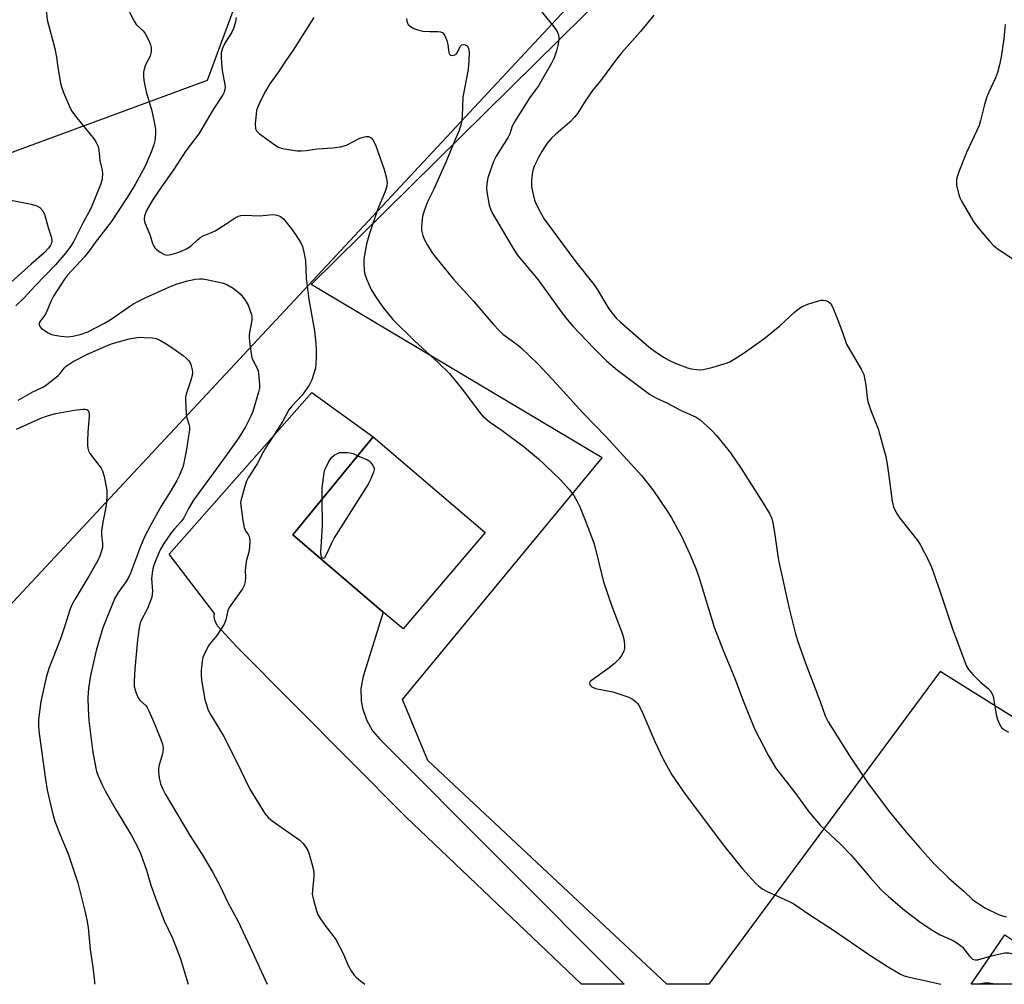
# Model space of a CAD drawing. Units: inches. Extents: x 1273768 to 1279768, y 561450 to 565449.
# Drawn here: x 1276400 to 1276688, y 561450 to 561732 of the extents above; entities that cross this region are included whole.
import ezdxf

# ---------------------------------------------------------------- set-up
doc = ezdxf.new("R2010")
doc.units = ezdxf.units.IN
doc.header["$MEASUREMENT"] = 0
for name, color, linetype in [('BLDG-Footprint', 5, 'Continuous'), ('NTRL-Farm Land', 3, 'Continuous'), ('NTRL-Trees', 3, 'Continuous'), ('TRANS-Driveway', 251, 'Continuous'), ('Undefined', 1, 'Continuous')]:
    doc.layers.add(name, color=color, linetype=linetype)

msp = doc.modelspace()

# ---------------------------------------------------------------- linework, layer by layer
at = {"layer": 'BLDG-Footprint'}
for points, elevation in [([(1276536.39, 561581.82), (1276512.35, 561553.62), (1276506.56, 561558.55), (1276480.11, 561581.09), (1276503.63, 561609.74)], 557.77), ([(1276712.54, 561473.58), (1276741.92, 561453.67), (1276739.27, 561449.78), (1276678.46, 561449.78), (1276688.31, 561464.25), (1276690.34, 561462.87), (1276700.51, 561455.93)], 557.04)]:
    msp.add_lwpolyline(points, close=True, dxfattribs=dict(at, elevation=elevation))
at = {"layer": 'NTRL-Farm Land'}
msp.add_lwpolyline([(1277000.33, 561573.67), (1276844.68, 561454.57), (1276829.61, 561449.78), (1276815.36, 561449.78), (1276669.36, 561541.21), (1276601.76, 561449.77), (1276589.45, 561449.77), (1276519.63, 561515.17), (1276512.17, 561533.03), (1276570.55, 561603.63), (1276485.52, 561654.31), (1276660.24, 561826.76), (1276779.16, 561911.94)], close=True, dxfattribs=at)
at = {"layer": 'NTRL-Trees'}
for points in [[(1276053.2, 561563.01), (1276122.65, 561624.12), (1276253.2, 561724.68), (1276299.31, 561734.12), (1276322.09, 561709.12), (1276326.54, 561677.45), (1276348.26, 561669), (1276390.87, 561690.31), (1276455.15, 561713.99), (1276472.07, 561759.66)], [(1276565.53, 561740.87), (1276390.27, 561552.99), (1276273.58, 561449.75), (1276077.37, 561449.74)]]:
    msp.add_lwpolyline(points, dxfattribs=at)
at = {"layer": 'TRANS-Driveway'}
msp.add_lwpolyline([(1276576.95, 561449.77), (1276564.55, 561449.77), (1276513.14, 561498.67), (1276463.77, 561548.4), (1276458.02, 561554.67), (1276457.29, 561556.22), (1276457.15, 561557.3), (1276457.23, 561558.14), (1276444.02, 561575.48), (1276485.7, 561622.71), (1276503.63, 561609.74), (1276480.11, 561581.09), (1276506.56, 561558.55), (1276500.67, 561539.75), (1276500.02, 561536.19), (1276500.08, 561532.57), (1276500.45, 561530.44), (1276501.62, 561527.01), (1276503.43, 561523.88), (1276505.57, 561521.41)], close=True, dxfattribs=at)
at = {"layer": 'Undefined'}
for points, elevation in [([(1276551.14, 561736.16), (1276556.41, 561729.66), (1276557.28, 561728.46), (1276557.53, 561727.95), (1276557.78, 561727.17), (1276557.89, 561726.35), (1276557.88, 561725.81), (1276557.62, 561724.18), (1276557.23, 561722.61), (1276556.5, 561720.53), (1276555.79, 561718.99), (1276551.96, 561712.41), (1276549.39, 561708.92), (1276544.92, 561701.82), (1276544.26, 561700.57), (1276543.58, 561698.34), (1276543.11, 561697.34), (1276539.55, 561691.79), (1276538.75, 561690.27), (1276537.16, 561685.49), (1276536.83, 561683.83), (1276536.79, 561682.48), (1276536.88, 561681.36), (1276537.52, 561677.45), (1276537.97, 561676.12), (1276538.49, 561675.07), (1276544.41, 561665.06), (1276545.76, 561662.95), (1276551.89, 561655.64), (1276558.86, 561645.92), (1276560.3, 561644.05), (1276561.88, 561642.26), (1276568.25, 561635.55), (1276571.85, 561632.03), (1276575.04, 561629.23), (1276584.45, 561622.29), (1276586.45, 561621.11), (1276589.64, 561619.58), (1276593.48, 561617.58), (1276598.06, 561615.56), (1276599.26, 561614.76), (1276602.64, 561611.65), (1276604.03, 561610.17), (1276608.11, 561605.07), (1276611.21, 561600.52), (1276617.65, 561590.4), (1276619.47, 561587.36), (1276620.15, 561585.93), (1276620.49, 561584.61), (1276620.98, 561581.79), (1276621.9, 561575.01), (1276622.22, 561573.26), (1276625.25, 561559.55), (1276627.11, 561552.22), (1276627.69, 561550.26), (1276630.02, 561543.62), (1276634.28, 561532.39), (1276635.75, 561528.26), (1276636.67, 561526.51), (1276639.22, 561522.27), (1276643.05, 561516.28), (1276648.14, 561508.71), (1276654.46, 561500.25), (1276659.42, 561494.24), (1276663.42, 561489.64), (1276667.43, 561485.2), (1276671.88, 561480.79), (1276676.31, 561476.94), (1276678.88, 561474.54), (1276679.77, 561473.84), (1276682.4, 561472.13), (1276686.46, 561470.12), (1276687.56, 561469.76), (1276688.68, 561469.51)], 552), ([(1276585.63, 561733.03), (1276581.73, 561728.27), (1276576.29, 561722.13), (1276574.74, 561720.2), (1276570.04, 561713.88), (1276567.77, 561711), (1276565.79, 561708.15), (1276563.35, 561704.29), (1276562.51, 561703.17), (1276561.16, 561701.76), (1276557, 561698.21), (1276555.78, 561697.07), (1276554.53, 561695.62), (1276552.88, 561693.2), (1276552.03, 561691.63), (1276550.73, 561688.93), (1276550.29, 561687.65), (1276550.07, 561686.61), (1276549.93, 561684.62), (1276549.94, 561682.92), (1276550.17, 561681.5), (1276550.79, 561678.98), (1276551.35, 561677.64), (1276552.41, 561675.54), (1276553.71, 561673.3), (1276562.84, 561660.9), (1276568.25, 561654.17), (1276569.2, 561652.72), (1276572.48, 561647.24), (1276573.48, 561645.89), (1276574.74, 561644.39), (1276575.8, 561643.39), (1276584.2, 561636.12), (1276586.06, 561634.68), (1276588.54, 561633.03), (1276590.08, 561632.18), (1276591.95, 561631.32), (1276595.49, 561629.92), (1276596.6, 561629.62), (1276598.02, 561629.42), (1276598.88, 561629.38), (1276600.06, 561629.5), (1276602.65, 561630.07), (1276606.55, 561631.24), (1276607.88, 561631.74), (1276609.11, 561632.44), (1276611.75, 561634.18), (1276617.8, 561638.45), (1276622.54, 561642.2), (1276626.83, 561646.19), (1276628.12, 561647.28), (1276628.81, 561647.75), (1276630.69, 561648.52), (1276633.5, 561649.45), (1276634.63, 561649.73), (1276635.18, 561649.77), (1276635.92, 561649.62), (1276636.62, 561649.32), (1276637.22, 561648.87), (1276637.7, 561648.18), (1276638.17, 561647.12), (1276640.33, 561641.62), (1276641.59, 561637.99), (1276642.04, 561636.91), (1276643.34, 561634.56), (1276646.31, 561629.55), (1276647.03, 561628), (1276647.62, 561624.91), (1276648.01, 561621.22), (1276648.22, 561620.11), (1276649.12, 561617.44), (1276651.21, 561612.16), (1276652.86, 561606.49), (1276653.48, 561603.98), (1276654.03, 561601.19), (1276654.63, 561596.09), (1276655.35, 561590.96), (1276655.75, 561589.3), (1276656.65, 561587.48), (1276657.57, 561585.99), (1276662.87, 561579.39), (1276663.6, 561578.15), (1276665.89, 561573.8), (1276666.8, 561571.67), (1276669.28, 561564.79), (1276673.07, 561553.37), (1276677.09, 561542.78), (1276677.65, 561541.77), (1276678.98, 561540.24), (1276681.23, 561537.97), (1276683.45, 561536.23), (1276683.97, 561535.63), (1276684.41, 561534.97), (1276684.74, 561534.22), (1276684.96, 561533.37), (1276685.78, 561528.65), (1276686.16, 561527.12), (1276687.01, 561525.23), (1276687.34, 561524.77), (1276687.95, 561524.26), (1276689.38, 561523.48)], 550), ([(1276688.43, 561730.31), (1276687.99, 561726.16), (1276687.17, 561720.85), (1276686.72, 561718.52), (1276686.14, 561716.24), (1276685.56, 561714.7), (1276683.59, 561710.49), (1276683.05, 561709.14), (1276682.37, 561706.9), (1276681.2, 561702.25), (1276680.76, 561700.83), (1276677.03, 561692.93), (1276674.81, 561687.2), (1276674.44, 561686.07), (1276674.2, 561685), (1276674.11, 561684.2), (1276674.16, 561683.37), (1276674.86, 561680.56), (1276675.21, 561679.47), (1276675.58, 561678.66), (1276679.27, 561672.51), (1276680.53, 561670.84), (1276683.81, 561666.95), (1276685.03, 561665.64), (1276686.38, 561664.62), (1276694.14, 561659.51)], 548), ([(1276394.22, 561679.63), (1276403.59, 561677.75), (1276405.24, 561677.27), (1276406.2, 561676.77), (1276407.06, 561675.85), (1276407.52, 561674.85), (1276408.57, 561670.92), (1276409.55, 561667.91), (1276409.68, 561667.11), (1276409.55, 561666.35), (1276409.19, 561665.61), (1276408.73, 561664.9), (1276407.34, 561663.43), (1276403.64, 561660.24), (1276397.66, 561654.87)], 564), ([(1276399.36, 561612.06), (1276406.5, 561615.19), (1276408.67, 561616.01), (1276410.89, 561616.63), (1276416.2, 561617.53), (1276418.83, 561617.86), (1276419.38, 561617.85), (1276419.86, 561617.74), (1276420.25, 561617.45), (1276420.51, 561617.03), (1276420.62, 561616.54), (1276420.63, 561615.73), (1276420.21, 561611.14), (1276420.08, 561608.51), (1276420.08, 561607.35), (1276420.18, 561606.5), (1276420.44, 561605.69), (1276420.81, 561604.93), (1276423.46, 561601.51), (1276424.11, 561600.58), (1276424.52, 561599.84), (1276424.99, 561598.18), (1276425.71, 561594.16), (1276425.76, 561592.27), (1276425.55, 561589.75), (1276424.61, 561584.79), (1276424.23, 561582.2), (1276424.23, 561581.12), (1276424.52, 561578.59), (1276424.45, 561577.45), (1276423.83, 561575.17), (1276423.12, 561573.6), (1276420.83, 561569.51), (1276416.67, 561562.73), (1276415.55, 561560.63), (1276414.95, 561559.21), (1276413.48, 561554.51), (1276412.21, 561550.75), (1276408.84, 561542.03), (1276408, 561539.46), (1276406.43, 561532.44), (1276405.78, 561527.19), (1276405.74, 561525.3), (1276405.97, 561523.06), (1276407.8, 561509.64), (1276408.35, 561506.48), (1276409.34, 561501.94), (1276410.08, 561499.12), (1276410.59, 561497.46), (1276411.89, 561493.97), (1276414.56, 561487.6), (1276417.24, 561479.36), (1276419.35, 561471.25), (1276419.89, 561468.63), (1276420.27, 561466.3), (1276420.85, 561459.92), (1276421.67, 561454.76), (1276422.16, 561450.47), (1276422.14, 561449.76)], 564), ([(1276488.73, 561591.6), (1276488.74, 561594.89), (1276489.3, 561599.28), (1276489.53, 561600.12), (1276489.86, 561600.94), (1276490.64, 561602.52), (1276491.39, 561603.76), (1276492.19, 561604.41), (1276493.82, 561605.22), (1276495.97, 561605.22), (1276496.94, 561605.14), (1276497.73, 561604.93), (1276499.11, 561604.24)], 558), ([(1276499.11, 561604.24), (1276501.94, 561603.04), (1276502.42, 561602.74), (1276502.85, 561602.35), (1276503.54, 561601.44), (1276503.89, 561600.7), (1276503.94, 561600.18), (1276503.76, 561599.4), (1276502.97, 561597.53), (1276502.17, 561595.95), (1276492.26, 561580.27), (1276491.39, 561578.69), (1276489.81, 561575.08), (1276489.42, 561574.44), (1276489.13, 561574.24), (1276488.83, 561574.34), (1276488.55, 561574.66), (1276488.37, 561575.11), (1276488.3, 561575.93), (1276488.85, 561583.84), (1276488.73, 561591.6)], 558), ([(1276684, 561457.92), (1276686.89, 561458.68), (1276688.28, 561458.96), (1276689.42, 561458.98), (1276690.24, 561458.79), (1276691.18, 561458.25), (1276692.46, 561457.16), (1276695.16, 561453.74), (1276696.42, 561452.56), (1276697.13, 561452.06), (1276697.87, 561451.69), (1276698.62, 561451.54), (1276699.37, 561451.58), (1276700.04, 561451.81), (1276701.73, 561452.71), (1276703.39, 561453.32), (1276714.26, 561455.83), (1276715.59, 561456.37), (1276717.92, 561457.54), (1276719.43, 561458.37), (1276720.34, 561459.09), (1276725.4, 561464.86)], 554)]:
    msp.add_lwpolyline(points, dxfattribs=dict(at, elevation=elevation))
for points in [[(1276407.78, 561736.45, 562), (1276408.28, 561731.63, 562), (1276410.52, 561723.33, 562), (1276411.06, 561720.72, 562), (1276411.45, 561717.78, 562), (1276412.22, 561713.18, 562), (1276412.5, 561712.06, 562), (1276413.12, 561710.41, 562), (1276414.79, 561706.35, 562), (1276415.45, 561705.06, 562), (1276416.94, 561703.06, 562), (1276422.02, 561696.78, 562), (1276422.67, 561695.8, 562), (1276423.18, 561694.62, 562), (1276423.41, 561693.58, 562), (1276423.74, 561690.52, 562), (1276424.32, 561688.08, 562), (1276424.48, 561686.99, 562), (1276424.37, 561685.08, 562), (1276423.97, 561683.7, 562), (1276421.05, 561676.5, 562), (1276418.82, 561672.39, 562), (1276416.04, 561666.8, 562), (1276415.12, 561665.37, 562), (1276413.8, 561663.55, 562), (1276410.77, 561660.06, 562), (1276404.8, 561653.88, 562), (1276401.6, 561650.41, 562), (1276399.11, 561648.02, 562)], [(1276432.03, 561734.71, 560), (1276433.71, 561731.27, 560), (1276434.36, 561730.34, 560), (1276436.33, 561728.44, 560), (1276436.95, 561727.68, 560), (1276438.12, 561725.44, 560), (1276438.55, 561724.38, 560), (1276438.76, 561723.57, 560), (1276438.75, 561722.46, 560), (1276438.46, 561721.09, 560), (1276437.09, 561718.51, 560), (1276436.63, 561717.24, 560), (1276436.51, 561716.37, 560), (1276436.49, 561714.88, 560), (1276436.66, 561713.45, 560), (1276437.27, 561710.67, 560), (1276438.86, 561705.03, 560), (1276439.81, 561700.76, 560), (1276439.95, 561699.62, 560), (1276439.97, 561698.52, 560), (1276439.9, 561697.15, 560), (1276439.76, 561696.3, 560), (1276439.45, 561695.16, 560), (1276438.67, 561692.95, 560), (1276436.96, 561688.85, 560), (1276434.01, 561683.53, 560), (1276431.67, 561679.69, 560), (1276427, 561672.6, 560), (1276422.35, 561666.55, 560), (1276420.73, 561664.24, 560), (1276419.21, 561662.44, 560), (1276414.28, 561657.01, 560), (1276413.39, 561655.88, 560), (1276410.16, 561650.87, 560), (1276409.34, 561649.33, 560), (1276407.97, 561646.04, 560), (1276407.52, 561645.29, 560), (1276406.37, 561643.7, 560), (1276406.11, 561643.25, 560), (1276405.98, 561642.82, 560), (1276405.97, 561642.44, 560), (1276406.13, 561642.04, 560), (1276406.67, 561641.47, 560), (1276408.61, 561640.14, 560), (1276409.4, 561639.75, 560), (1276409.96, 561639.57, 560), (1276412.32, 561639.16, 560), (1276414.39, 561638.98, 560), (1276415.77, 561639.16, 560), (1276417.97, 561639.66, 560), (1276420.18, 561640.5, 560), (1276425.11, 561642.97, 560), (1276426.71, 561643.96, 560), (1276433.4, 561648.55, 560), (1276434.8, 561649.38, 560), (1276436.92, 561650.42, 560), (1276443.88, 561653.52, 560), (1276446.06, 561654.41, 560), (1276449.36, 561655.37, 560), (1276451.66, 561655.82, 560), (1276452.81, 561655.95, 560), (1276453.69, 561655.93, 560), (1276454.85, 561655.75, 560), (1276459.5, 561654.8, 560), (1276460.79, 561654.28, 560), (1276462.73, 561653.19, 560), (1276464.73, 561651.61, 560), (1276466.02, 561650.03, 560), (1276467.08, 561648.28, 560), (1276467.94, 561645.82, 560), (1276468.11, 561644.97, 560), (1276468.12, 561643.89, 560), (1276467.41, 561639.66, 560), (1276467.36, 561638.8, 560), (1276467.44, 561637.64, 560), (1276467.91, 561634.15, 560), (1276468.14, 561633.01, 560), (1276468.44, 561632.23, 560), (1276469.6, 561630.03, 560), (1276469.96, 561629.02, 560), (1276470.22, 561627.35, 560), (1276470.4, 561625.09, 560), (1276470.35, 561624.03, 560), (1276470.13, 561622.81, 560), (1276468.44, 561617.16, 560), (1276467.87, 561615.83, 560), (1276466.32, 561612.71, 560), (1276464.44, 561609.7, 560), (1276460.65, 561604.31, 560), (1276451.09, 561591.31, 560), (1276449.6, 561588.87, 560), (1276448.3, 561586.07, 560), (1276447.61, 561585.17, 560), (1276445.5, 561582.85, 560), (1276444.59, 561581.74, 560), (1276442.45, 561578.62, 560), (1276441.43, 561576.9, 560), (1276440.74, 561575.41, 560), (1276439.68, 561572.75, 560), (1276439.32, 561571.66, 560), (1276439.07, 561570.57, 560), (1276438.8, 561568.36, 560), (1276439.07, 561564.65, 560), (1276439.05, 561563.78, 560), (1276438.91, 561562.94, 560), (1276438.47, 561561.62, 560), (1276437.61, 561559.55, 560), (1276435.62, 561555.65, 560), (1276435.16, 561553.98, 560), (1276434.68, 561550.48, 560), (1276433.94, 561541.88, 560), (1276433.74, 561538.48, 560), (1276433.78, 561536.82, 560), (1276434.29, 561534.87, 560), (1276434.97, 561533.31, 560), (1276435.52, 561532.68, 560), (1276437.14, 561531.27, 560), (1276437.57, 561530.66, 560), (1276437.96, 561529.92, 560), (1276439.2, 561527.03, 560), (1276441.53, 561521.29, 560), (1276442.03, 561519.9, 560), (1276442.21, 561518.79, 560), (1276442.1, 561517.73, 560), (1276441.8, 561516.41, 560), (1276441.03, 561513.91, 560), (1276440.84, 561512.78, 560), (1276440.88, 561511.89, 560), (1276441.09, 561510.11, 560), (1276441.46, 561508.37, 560), (1276442.01, 561507, 560), (1276442.85, 561505.43, 560), (1276449.95, 561493.48, 560), (1276453.63, 561487.66, 560), (1276456.72, 561482.47, 560), (1276458.74, 561478.67, 560), (1276461.17, 561473.68, 560), (1276464.04, 561468.26, 560), (1276467.67, 561460.59, 560), (1276472.58, 561449.76, 560)], [(1276463.61, 561732.39, 558), (1276463.39, 561731, 558), (1276462.78, 561729.12, 558), (1276462.25, 561728.1, 558), (1276460.25, 561724.89, 558), (1276459.59, 561723.37, 558), (1276459.22, 561722.07, 558), (1276459.18, 561720.65, 558), (1276459.4, 561717.76, 558), (1276459.59, 561716.31, 558), (1276460.28, 561712.79, 558), (1276460.35, 561711.92, 558), (1276460.29, 561711.36, 558), (1276460.04, 561710.55, 558), (1276459.67, 561709.79, 558), (1276456.88, 561705.47, 558), (1276452.61, 561698.38, 558), (1276448.85, 561693.37, 558), (1276445.22, 561687.8, 558), (1276441.01, 561681.89, 558), (1276439.06, 561678.96, 558), (1276437.38, 561675.97, 558), (1276436.74, 561674.38, 558), (1276436.62, 561673.37, 558), (1276436.75, 561672.58, 558), (1276438.41, 561668.58, 558), (1276439.14, 561666.28, 558), (1276439.47, 561665.51, 558), (1276439.78, 561665.05, 558), (1276440.19, 561664.66, 558), (1276441.36, 561663.79, 558), (1276442.61, 561663.08, 558), (1276443.39, 561662.9, 558), (1276444.49, 561663.05, 558), (1276445.89, 561663.45, 558), (1276447.79, 561664.13, 558), (1276449.07, 561664.7, 558), (1276450.42, 561665.6, 558), (1276452.31, 561667.44, 558), (1276453.2, 561668.11, 558), (1276453.95, 561668.49, 558), (1276456.38, 561669.47, 558), (1276457.42, 561670, 558), (1276460.92, 561672.19, 558), (1276463.23, 561673.78, 558), (1276464.2, 561674.28, 558), (1276464.9, 561674.49, 558), (1276465.91, 561674.61, 558), (1276470.53, 561674.38, 558), (1276474.17, 561674.72, 558), (1276474.99, 561674.71, 558), (1276475.54, 561674.6, 558), (1276476.56, 561674.19, 558), (1276477.41, 561673.5, 558), (1276479.75, 561670.61, 558), (1276480.91, 561668.96, 558), (1276482.43, 561666.46, 558), (1276482.93, 561665.42, 558), (1276483.39, 561663.71, 558), (1276483.8, 561661.36, 558), (1276484.06, 561656.12, 558), (1276484.41, 561653.03, 558), (1276484.84, 561649.94, 558), (1276486.44, 561640.72, 558), (1276486.82, 561637.03, 558), (1276486.97, 561635.12, 558), (1276486.98, 561633.37, 558), (1276486.89, 561630.99, 558), (1276486.74, 561629.82, 558), (1276485.68, 561626.46, 558), (1276484.88, 561624.83, 558), (1276482.82, 561621.97, 558), (1276479.84, 561618.76, 558), (1276478.94, 561617.63, 558), (1276477.17, 561614.34, 558), (1276472.1, 561606.45, 558), (1276471.34, 561605.12, 558), (1276469.69, 561601.89, 558), (1276467.03, 561597.77, 558), (1276466.55, 561596.81, 558), (1276466.16, 561595.69, 558), (1276464.98, 561591.41, 558), (1276464.86, 561590.54, 558), (1276464.88, 561589.68, 558), (1276465.51, 561585.32, 558), (1276465.88, 561583.32, 558), (1276466.29, 561582.29, 558), (1276467.03, 561581.23, 558), (1276467.37, 561580.62, 558), (1276467.51, 561580.15, 558), (1276467.58, 561579.31, 558), (1276467.36, 561576.43, 558), (1276466.51, 561573.29, 558), (1276466.36, 561572.44, 558), (1276466.23, 561570.72, 558), (1276466.28, 561568.68, 558), (1276466.16, 561567.5, 558), (1276465.91, 561566.35, 558), (1276465.42, 561565.33, 558), (1276461.51, 561559.9, 558), (1276461.17, 561558.97, 558), (1276460.58, 561556.31, 558), (1276460.03, 561555.03, 558), (1276457.9, 561551.68, 558), (1276455.99, 561549.41, 558), (1276455.47, 561548.69, 558), (1276454.38, 561546.59, 558), (1276453.85, 561545.23, 558), (1276453.62, 561544.12, 558), (1276453.34, 561541.57, 558), (1276453.32, 561540.41, 558), (1276453.44, 561538.64, 558), (1276454.41, 561533.02, 558), (1276455.38, 561529.9, 558), (1276456.02, 561528.59, 558), (1276458.8, 561524.15, 558), (1276459.95, 561522.15, 558), (1276463.56, 561515.09, 558), (1276467.56, 561506.79, 558), (1276471.93, 561499.64, 558), (1276473.01, 561498.43, 558), (1276474.04, 561497.54, 558), (1276482.16, 561491.91, 558), (1276483.17, 561490.95, 558), (1276483.97, 561489.86, 558), (1276484.47, 561488.88, 558), (1276484.87, 561487.77, 558), (1276485.83, 561484.66, 558), (1276486.17, 561483.23, 558), (1276486.27, 561482.36, 558), (1276486.26, 561481.32, 558), (1276485.84, 561477.17, 558), (1276485.83, 561476.06, 558), (1276486.24, 561474.07, 558), (1276487.05, 561471.26, 558), (1276487.46, 561470.17, 558), (1276488.03, 561469.18, 558), (1276489.5, 561467.04, 558), (1276491.87, 561464.02, 558), (1276492.7, 561462.8, 558), (1276494.78, 561458.91, 558), (1276496.32, 561455.22, 558), (1276497.19, 561453.66, 558), (1276498.02, 561452.43, 558), (1276498.62, 561451.79, 558), (1276500, 561450.67, 558), (1276501.18, 561449.77, 558)], [(1276486.3, 561732.4, 556), (1276480.02, 561722.47, 556), (1276478.14, 561719.87, 556), (1276475.9, 561716.47, 556), (1276473.45, 561712.97, 556), (1276472.11, 561710.78, 556), (1276471.03, 561708.78, 556), (1276469.87, 561706.22, 556), (1276469.54, 561705.15, 556), (1276469.13, 561701.15, 556), (1276469.2, 561699.8, 556), (1276469.57, 561699.14, 556), (1276470.39, 561698.39, 556), (1276474.85, 561695.09, 556), (1276475.82, 561694.49, 556), (1276477.15, 561694.06, 556), (1276481.4, 561693.41, 556), (1276482.55, 561693.38, 556), (1276483.98, 561693.48, 556), (1276487.23, 561693.92, 556), (1276491.8, 561694.24, 556), (1276494.11, 561694.53, 556), (1276495.79, 561695.06, 556), (1276499.7, 561697.04, 556), (1276500.72, 561697.42, 556), (1276501.49, 561697.6, 556), (1276502.22, 561697.58, 556), (1276502.68, 561697.42, 556), (1276503.06, 561697.15, 556), (1276503.52, 561696.59, 556), (1276503.91, 561695.91, 556), (1276504.35, 561694.82, 556), (1276506.86, 561687.91, 556), (1276507.48, 561685.39, 556), (1276507.67, 561683.98, 556), (1276507.58, 561683.14, 556), (1276507.18, 561681.75, 556), (1276506.46, 561679.84, 556), (1276504.96, 561676.43, 556), (1276502.41, 561668.88, 556), (1276501.66, 561666.14, 556), (1276500.96, 561662.37, 556), (1276500.86, 561661.5, 556), (1276500.85, 561660.37, 556), (1276500.97, 561658.41, 556), (1276501.14, 561657.3, 556), (1276501.62, 561655.96, 556), (1276503.08, 561652.81, 556), (1276504.13, 561651.06, 556), (1276506.43, 561647.65, 556), (1276509.39, 561644.04, 556), (1276515.59, 561637.9, 556), (1276522.72, 561631.41, 556), (1276525.9, 561628.25, 556), (1276529.99, 561623.21, 556), (1276534.6, 561617.1, 556), (1276535.72, 561615.77, 556), (1276537.58, 561614.16, 556), (1276541.29, 561611.67, 556), (1276547.87, 561606.79, 556), (1276551.96, 561603.3, 556), (1276553.72, 561601.72, 556), (1276558.26, 561597.28, 556), (1276561.01, 561594.25, 556), (1276562.26, 561592.65, 556), (1276563.3, 561590.91, 556), (1276564.07, 561589.33, 556), (1276565.62, 561585.46, 556), (1276568.18, 561578.46, 556), (1276570.96, 561567.36, 556), (1276573.39, 561560.29, 556), (1276576.54, 561552.06, 556), (1276576.88, 561550.68, 556), (1276577.14, 561549.01, 556), (1276577.14, 561547.92, 556), (1276576.9, 561547.11, 556), (1276576.25, 561545.82, 556), (1276575.57, 561544.91, 556), (1276574.18, 561543.56, 556), (1276572.63, 561542.28, 556), (1276567.43, 561538.59, 556), (1276567.1, 561538.26, 556), (1276566.88, 561537.87, 556), (1276566.85, 561537.67, 556), (1276566.95, 561537.33, 556), (1276567.54, 561536.72, 556), (1276568.57, 561536.25, 556), (1276573.68, 561535.24, 556), (1276578.38, 561533.66, 556), (1276579.61, 561533, 556), (1276580.42, 561532.32, 556), (1276580.96, 561531.74, 556), (1276581.58, 561530.75, 556), (1276582.5, 561528.9, 556), (1276585.96, 561520.76, 556), (1276588.31, 561515.78, 556), (1276589.25, 561513.98, 556), (1276590.97, 561510.98, 556), (1276594.85, 561505.33, 556), (1276606.35, 561490.04, 556), (1276611.59, 561483.49, 556), (1276615.41, 561479.28, 556), (1276616.23, 561478.5, 556), (1276617.35, 561477.68, 556), (1276618.79, 561476.83, 556), (1276624.89, 561474.19, 556), (1276626.61, 561473.27, 556), (1276631.32, 561470.05, 556), (1276638.21, 561465.57, 556), (1276648.78, 561458.28, 556), (1276654.44, 561454.64, 556), (1276657.76, 561452.74, 556), (1276658.81, 561452.23, 556), (1276659.88, 561451.88, 556), (1276665.3, 561450.77, 556), (1276669.59, 561449.77, 556)], [(1276513.32, 561732.04, 554), (1276513.45, 561731.25, 554), (1276513.63, 561730.73, 554), (1276513.89, 561730.26, 554), (1276514.51, 561729.71, 554), (1276515.55, 561729.18, 554), (1276516.95, 561728.65, 554), (1276518.11, 561728.39, 554), (1276520.21, 561728.23, 554), (1276522.5, 561728.3, 554), (1276523.29, 561728.17, 554), (1276523.96, 561727.86, 554), (1276524.31, 561727.47, 554), (1276524.59, 561727, 554), (1276525.15, 561725.65, 554), (1276525.46, 561724.5, 554), (1276525.78, 561721.99, 554), (1276525.95, 561721.59, 554), (1276526.24, 561721.35, 554), (1276526.63, 561721.27, 554), (1276527.07, 561721.3, 554), (1276527.51, 561721.42, 554), (1276527.89, 561721.65, 554), (1276528.18, 561722.03, 554), (1276528.73, 561723.26, 554), (1276529.18, 561723.98, 554), (1276529.54, 561724.33, 554), (1276529.94, 561724.48, 554), (1276530.55, 561724.38, 554), (1276531.1, 561724.03, 554), (1276531.46, 561723.42, 554), (1276531.67, 561722.36, 554), (1276531.63, 561719.66, 554), (1276531.4, 561717.11, 554), (1276529.84, 561709.09, 554), (1276529.64, 561703.5, 554), (1276529.46, 561701.79, 554), (1276529.29, 561700.95, 554), (1276528.72, 561699.3, 554), (1276527.28, 561696.04, 554), (1276525, 561690.29, 554), (1276521.28, 561681.98, 554), (1276519.53, 561678.43, 554), (1276518.49, 561675.8, 554), (1276518.04, 561674.17, 554), (1276517.71, 561671.34, 554), (1276517.77, 561670.22, 554), (1276518.12, 561668.59, 554), (1276518.54, 561667.55, 554), (1276519.53, 561665.8, 554), (1276520.89, 561663.59, 554), (1276521.92, 561662.17, 554), (1276527, 561655.98, 554), (1276532.91, 561649.47, 554), (1276538.66, 561642.74, 554), (1276540.43, 561640.83, 554), (1276541.48, 561639.83, 554), (1276545.76, 561636.75, 554), (1276546.89, 561635.83, 554), (1276551.78, 561631.08, 554), (1276557.35, 561625.13, 554), (1276564.93, 561616.77, 554), (1276571.7, 561609.79, 554), (1276582.03, 561598.45, 554), (1276585.33, 561594.26, 554), (1276589.47, 561588.25, 554), (1276590.69, 561586.28, 554), (1276593.72, 561580.71, 554), (1276596.17, 561575.51, 554), (1276597.96, 561571.32, 554), (1276598.81, 561568.87, 554), (1276603.34, 561554.11, 554), (1276605.86, 561547.57, 554), (1276609.33, 561539.17, 554), (1276611.88, 561532.37, 554), (1276615.12, 561524.46, 554), (1276619.08, 561516.76, 554), (1276621.36, 561512.96, 554), (1276627.14, 561505.41, 554), (1276631.01, 561500.2, 554), (1276634.33, 561496.31, 554), (1276640.31, 561490.64, 554), (1276643.4, 561487.47, 554), (1276648.97, 561480.84, 554), (1276652.08, 561477.48, 554), (1276654.24, 561475.44, 554), (1276658.97, 561471.46, 554), (1276663.84, 561467.69, 554), (1276667.22, 561465.46, 554), (1276669.34, 561464.24, 554), (1276673.17, 561462.58, 554), (1276674.87, 561461.5, 554), (1276675.93, 561460.57, 554), (1276677.91, 561457.99, 554), (1276678.84, 561457.14, 554), (1276679.57, 561456.9, 554), (1276680.41, 561456.94, 554), (1276684, 561457.92, 554)], [(1276399.8, 561620.5, 562), (1276403.88, 561622.87, 562), (1276406.86, 561624.22, 562), (1276407.87, 561624.78, 562), (1276409.49, 561626.02, 562), (1276411.5, 561627.73, 562), (1276412.08, 561628.33, 562), (1276413.26, 561629.82, 562), (1276413.85, 561630.4, 562), (1276415.88, 561631.83, 562), (1276420.3, 561634.01, 562), (1276426.11, 561636.56, 562), (1276427.44, 561637.06, 562), (1276432.3, 561638.38, 562), (1276434.64, 561638.84, 562), (1276435.53, 561638.9, 562), (1276436.7, 561638.86, 562), (1276439.06, 561638.67, 562), (1276440.21, 561638.49, 562), (1276441.28, 561638.06, 562), (1276443.07, 561636.99, 562), (1276444.8, 561635.86, 562), (1276448.08, 561633.52, 562), (1276448.97, 561632.79, 562), (1276449.51, 561632.23, 562), (1276449.98, 561631.61, 562), (1276450.35, 561630.92, 562), (1276450.74, 561629.36, 562), (1276450.78, 561628.56, 562), (1276450.7, 561627.75, 562), (1276450.35, 561626.37, 562), (1276448.94, 561622.24, 562), (1276448.79, 561621.4, 562), (1276448.74, 561620.55, 562), (1276448.9, 561616.54, 562), (1276449.07, 561615.71, 562), (1276449.76, 561613.51, 562), (1276449.89, 561612.68, 562), (1276449.9, 561611.83, 562), (1276448.95, 561605.54, 562), (1276448.41, 561602.64, 562), (1276448.05, 561601.23, 562), (1276447.03, 561598.6, 562), (1276446.26, 561597.04, 562), (1276444.47, 561593.96, 562), (1276441.63, 561589.53, 562), (1276438.59, 561584.05, 562), (1276436.81, 561580.59, 562), (1276435.58, 561577.75, 562), (1276432.64, 561569.89, 562), (1276432.09, 561568.64, 562), (1276431.38, 561567.5, 562), (1276429.06, 561564.28, 562), (1276428.01, 561562.41, 562), (1276424.56, 561553.91, 562), (1276422.63, 561547.32, 562), (1276420.96, 561540, 562), (1276420.37, 561536.27, 562), (1276420.2, 561533.44, 562), (1276420.25, 561530.31, 562), (1276420.48, 561526.88, 562), (1276421.66, 561517.53, 562), (1276422.76, 561511.98, 562), (1276423.21, 561510.66, 562), (1276424.37, 561508.1, 562), (1276425.29, 561506.31, 562), (1276428.5, 561500.68, 562), (1276432.94, 561493.28, 562), (1276434.99, 561489.36, 562), (1276435.71, 561487.76, 562), (1276437.32, 561483.08, 562), (1276438.6, 561478.77, 562), (1276440.25, 561474.12, 562), (1276442.5, 561468.31, 562), (1276444.91, 561463.26, 562), (1276447.21, 561457.51, 562), (1276449.49, 561449.76, 562)], [(1276680.33, 561449.77, 556), (1276680.58, 561449.84, 556), (1276682.33, 561450.15, 556), (1276683.74, 561450.16, 556), (1276684.78, 561449.95, 556), (1276685.18, 561449.78, 556)]]:
    msp.add_polyline3d(points, dxfattribs=at)

doc.saveas('drawing.dxf')
